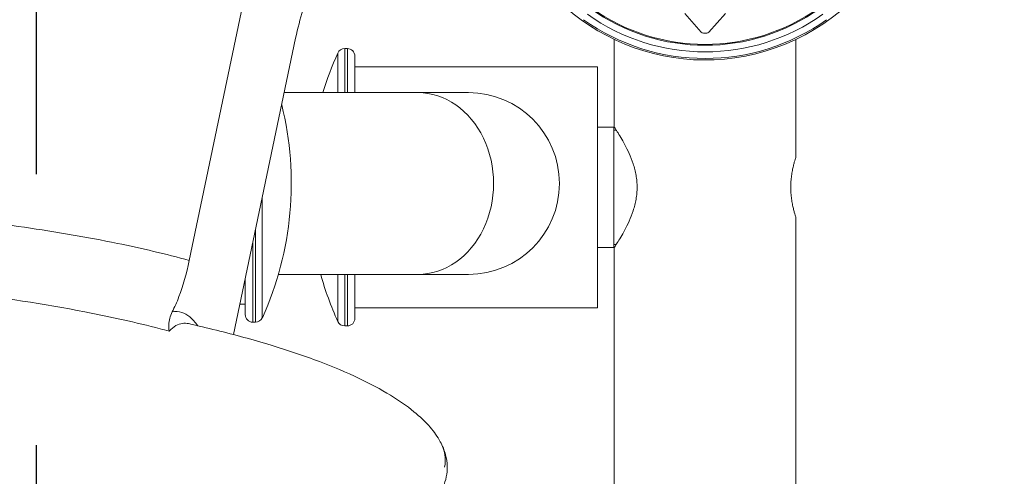
# Model space of a CAD drawing. Units: millimetres. Extents: x 98173 to 104209, y 574 to 6692.
# Drawn here: x 101275 to 101602, y 3566 to 3718 of the extents above; entities that cross this region are included whole.
import ezdxf

# ---------------------------------------------------------------- set-up
doc = ezdxf.new("R2010")
doc.units = ezdxf.units.MM
doc.linetypes.add('ACAD_ISO03W100', pattern=[30, 12, -18])

msp = doc.modelspace()

# ---------------------------------------------------------------- linework, layer by layer
at = {"color": 7, "linetype": 'Continuous', "lineweight": 0}
for p, q in [((101331.63, 3638.006), (101352.582, 3738.053)), ((101496.098, 3719.889), (101501.546, 3713.72)), ((101504.155, 3713.72), (101509.602, 3719.889)), ((101502.295, 3713.382), (101503.406, 3713.382)), ((101366.933, 3711.703), (101346.343, 3613.384)), ((101472.7, 3711.336), (101472.7, 3682.269)), ((101533, 3711.336), (101533, 3672.269)), ((101380.937, 3706.8), (101380.937, 3693.668)), ((101383.214, 3708.268), (101383.214, 3693.668)), ((101384.115, 3708.268), (101383.214, 3708.268)), ((101384.115, 3708.268), (101384.115, 3693.668)), ((101386.615, 3705.768), (101386.615, 3693.668)), ((101467.115, 3702.268), (101386.615, 3702.268)), ((101467.115, 3702.268), (101467.115, 3662.268)), ((101363.156, 3693.668), (101407.551, 3693.668)), ((101424.365, 3693.668), (101407.551, 3693.668)), ((101467.115, 3682.268), (101472.615, 3682.268)), ((101472.615, 3642.268), (101472.615, 3682.268)), ((101472.615, 3681.268), (101473.355, 3681.268)), ((101467.115, 3662.268), (101467.115, 3622.268)), ((101355.879, 3658.92), (101355.879, 3618.986)), ((101533, 3652.269), (101533, 3550.323)), ((101353.602, 3648.048), (101353.602, 3617.518)), ((101352.702, 3643.747), (101352.702, 3617.518)), ((101467.115, 3642.268), (101472.615, 3642.268)), ((101472.615, 3643.268), (101473.353, 3643.268)), ((101472.7, 3642.269), (101472.7, 3550.323)), ((101350.202, 3631.81), (101350.202, 3620.018)), ((101361.202, 3633.368), (101407.551, 3633.368)), ((101380.937, 3633.368), (101380.937, 3617.736)), ((101383.214, 3633.368), (101383.214, 3616.268)), ((101384.115, 3633.368), (101384.115, 3616.268)), ((101386.615, 3633.368), (101386.615, 3618.768)), ((101407.551, 3633.368), (101424.365, 3633.368)), ((101350.202, 3623.518), (101348.465, 3623.518)), ((101467.115, 3622.268), (101386.615, 3622.268)), ((101353.602, 3617.518), (101352.702, 3617.518)), ((101384.115, 3616.268), (101383.214, 3616.268))]:
    msp.add_line(p, q, dxfattribs=at)
at = {"color": 7, "linetype": 'ACAD_ISO03W100', "ltscale": 5}
msp.add_lwpolyline([(101280.93, 4765.006), (101994.353, 4765.006), (101994.353, 1866.661), (101280.93, 1866.661)], close=True, dxfattribs=at)
at = {"color": 7, "linetype": 'Continuous', "lineweight": 0}
for centre, radius, start, end in [((101502.85, 3774.704), 70.175, 197.75534, 15.8099), ((101502.85, 3774.704), 65, 164.1901, 15.8099), ((101502.85, 3774.704), 67.5, 234.62786, 305.37214), ((101502.85, 3774.704), 65.31, 234.36773, 305.63227), ((101502.85, 3774.704), 69.69, 234.62786, 305.37214), ((101502.295, 3714.382), 1, 221.44148, 270), ((101503.406, 3714.382), 1, 270, 318.55852), ((101479.173, 3662.268), 107.858, 155.61421, 163.07474), ((101383.214, 3705.768), 2.5, 90, 155.61421), ((101384.115, 3705.768), 2.5, 0, 90), ((101424.365, 3663.518), 30.15, 270, 90), ((101257.644, 3663.518), 107.858, 335.61421, 13.98946), ((101479.173, 3662.268), 107.858, 195.54203, 204.38579), ((101352.702, 3620.018), 2.5, 180, 270), ((101353.602, 3620.018), 2.5, 270, 335.61421), ((101384.115, 3618.768), 2.5, 270, 0), ((101383.214, 3618.768), 2.5, 204.38579, 270)]:
    msp.add_arc(centre, radius, start, end, dxfattribs=at)
for centre, major_axis, ratio, start_param, end_param in [((101407.551, 3663.518), (0, -30.15), 0.8318618, 0, 3.1415927), ((101145.293, 3569.363), (271.328, 2.486), 0.2045328, -0.0447638, 0.1085481)]:
    msp.add_ellipse(centre, major_axis=major_axis, ratio=ratio, start_param=start_param, end_param=end_param, dxfattribs=at)
for points, knots in [([(101369.71, 3722.007), (101369.597, 3721.676), (101369.485, 3721.341), (101368.453, 3718.166), (101367.634, 3715.048), (101366.933, 3711.703)], [13.8741296, 13.8741296, 13.8741296, 13.8741296, 15.2864604, 15.2864604, 27.0946237, 27.0946237, 27.0946237, 27.0946237]), ([(101472.7, 3682.269), (101472.7, 3682.269), (101472.721, 3682.237), (101472.808, 3682.107), (101472.873, 3682.008), (101473.046, 3681.745), (101473.154, 3681.579), (101473.409, 3681.185), (101473.556, 3680.956), (101474.047, 3680.179), (101474.442, 3679.542), (101475.302, 3678.088), (101475.766, 3677.272), (101476.685, 3675.541), (101477.176, 3674.561), (101478.129, 3672.421), (101478.59, 3671.261), (101479.186, 3669.431), (101479.369, 3668.805), (101479.692, 3667.531), (101479.831, 3666.882), (101480.057, 3665.573), (101480.144, 3664.912), (101480.26, 3663.589), (101480.289, 3662.926), (101480.289, 3661.612), (101480.26, 3660.95), (101480.144, 3659.626), (101480.057, 3658.965), (101479.831, 3657.656), (101479.692, 3657.007), (101479.369, 3655.733), (101479.186, 3655.107), (101478.59, 3653.277), (101478.129, 3652.118), (101477.176, 3649.978), (101476.685, 3648.997), (101475.766, 3647.266), (101475.302, 3646.45), (101474.442, 3644.996), (101474.047, 3644.359), (101473.556, 3643.583), (101473.409, 3643.353), (101473.154, 3642.959), (101473.046, 3642.793), (101472.873, 3642.53), (101472.808, 3642.431), (101472.721, 3642.301), (101472.7, 3642.269), (101472.7, 3642.269)], [31.37184, 31.37184, 31.37184, 31.37184, 33.3220155, 33.3220155, 35.272191, 35.272191, 37.2223666, 37.2223666, 39.1725421, 39.1725421, 43.0728932, 43.0728932, 46.9732443, 46.9732443, 50.9158532, 50.9158532, 54.8584621, 54.8584621, 56.8297665, 56.8297665, 58.801071, 58.801071, 60.7723754, 60.7723754, 62.7436799, 62.7436799, 64.7149843, 64.7149843, 66.6862887, 66.6862887, 68.6575932, 68.6575932, 70.6288976, 70.6288976, 74.5715065, 74.5715065, 78.5141154, 78.5141154, 82.4144665, 82.4144665, 86.3148176, 86.3148176, 88.2649931, 88.2649931, 90.2151687, 90.2151687, 92.1653442, 92.1653442, 94.1155198, 94.1155198, 94.1155198, 94.1155198]), ([(101533, 3652.269), (101533, 3652.269), (101532.98, 3652.33), (101532.897, 3652.586), (101532.834, 3652.78), (101532.676, 3653.292), (101532.581, 3653.61), (101532.376, 3654.342), (101532.266, 3654.757), (101532.053, 3655.639), (101531.942, 3656.138), (101531.732, 3657.225), (101531.634, 3657.814), (101531.469, 3659.044), (101531.403, 3659.687), (101531.315, 3660.983), (101531.294, 3661.636), (101531.294, 3662.902), (101531.315, 3663.555), (101531.403, 3664.851), (101531.469, 3665.494), (101531.634, 3666.724), (101531.732, 3667.313), (101531.942, 3668.4), (101532.053, 3668.899), (101532.266, 3669.781), (101532.376, 3670.196), (101532.581, 3670.929), (101532.676, 3671.246), (101532.834, 3671.758), (101532.897, 3671.953), (101532.98, 3672.208), (101533, 3672.269), (101533, 3672.269)], [15.1926737, 15.1926737, 15.1926737, 15.1926737, 17.0913266, 17.0913266, 18.9899795, 18.9899795, 20.8886324, 20.8886324, 22.7872853, 22.7872853, 24.6868009, 24.6868009, 26.5863164, 26.5863164, 28.4858319, 28.4858319, 30.3853475, 30.3853475, 32.284863, 32.284863, 34.1843785, 34.1843785, 36.0838941, 36.0838941, 37.9834096, 37.9834096, 39.8820625, 39.8820625, 41.7807154, 41.7807154, 43.6793683, 43.6793683, 45.5780212, 45.5780212, 45.5780212, 45.5780212]), ([(101331.63, 3638.006), (101323.822, 3640.146), (101315.849, 3642.009), (101307.764, 3643.665), (101297.631, 3645.74), (101287.319, 3647.489), (101276.914, 3648.987), (101266.002, 3650.557), (101254.988, 3651.848), (101243.978, 3652.907), (101240.555, 3653.236), (101237.13, 3653.543), (101233.695, 3653.829), (101218.258, 3655.117), (101202.662, 3655.991), (101186.965, 3656.501), (101172.456, 3656.972), (101157.859, 3657.13), (101143.205, 3656.983)], [-407.4846617, -407.4846617, -407.4846617, -407.4846617, -380.1325567, -380.1325567, -380.1325567, -345.8536126, -345.8536126, -345.8536126, -309.9040072, -309.9040072, -309.9040072, -298.7259233, -298.7259233, -298.7259233, -248.4914085, -248.4914085, -248.4914085, -202.0551911, -202.0551911, -202.0551911, -202.0551911]), ([(101325.958, 3620.951), (101326.749, 3622.451), (101327.5, 3624.134), (101329.537, 3629.473), (101330.692, 3633.528), (101331.63, 3638.006)], [13.073536, 13.073536, 13.073536, 13.073536, 21.4314651, 21.4314651, 37.2339865, 37.2339865, 37.2339865, 37.2339865]), ([(101116.814, 3633.669), (101126.225, 3633.893), (101135.633, 3633.991), (101145.025, 3633.963), (101162.86, 3633.911), (101180.642, 3633.41), (101198.269, 3632.435), (101217.422, 3631.376), (101236.373, 3629.767), (101255.176, 3627.451), (101269.355, 3625.705), (101283.372, 3623.562), (101296.96, 3620.923), (101305.501, 3619.265), (101313.874, 3617.411), (101321.99, 3615.317)], [185.5632672, 185.5632672, 185.5632672, 185.5632672, 216.5712481, 216.5712481, 216.5712481, 275.4506672, 275.4506672, 275.4506672, 339.4295782, 339.4295782, 339.4295782, 387.6729527, 387.6729527, 387.6729527, 417.9957256, 417.9957256, 417.9957256, 417.9957256]), ([(101325.958, 3620.951), (101325.568, 3620.212), (101325.317, 3619.486), (101324.962, 3618.039), (101324.878, 3617.301), (101324.82, 3615.884), (101324.854, 3615.192), (101324.907, 3614.555), (101324.907, 3614.553), (101324.907, 3614.551)], [0, 0, 0, 0, 4.1087426, 4.1087426, 8.8076436, 8.8076436, 13.8738554, 13.8738554, 13.8893202, 13.8893202, 13.8893202, 13.8893202]), ([(101334.512, 3616.316), (101333.637, 3617.51), (101332.734, 3618.487), (101330.952, 3619.934), (101330.08, 3620.433), (101329.207, 3620.734), (101328.132, 3621.104), (101327.043, 3621.176), (101325.958, 3620.951)], [-16.2690828, -16.2690828, -16.2690828, -16.2690828, -7.8084334, -7.8084334, 0, 0, 0, 9.6150261, 9.6150261, 9.6150261, 9.6150261]), ([(101324.907, 3614.551), (101325.657, 3615.317), (101326.427, 3615.92), (101327.208, 3616.353), (101328.589, 3617.117), (101330.003, 3617.342), (101331.401, 3617.028)], [-23.1285282, -23.1285282, -23.1285282, -23.1285282, -15.5149648, -15.5149648, -15.5149648, -2.054329, -2.054329, -2.054329, -2.054329]), ([(101331.401, 3617.028), (101334.489, 3616.332), (101337.571, 3615.604), (101346.739, 3613.33), (101352.804, 3611.681), (101364.217, 3608.204), (101369.579, 3606.412), (101379.332, 3602.722), (101383.749, 3600.884), (101391.613, 3597.141), (101395.1, 3595.306), (101401.148, 3591.603), (101403.766, 3589.811), (101408.143, 3586.233), (101409.979, 3584.52), (101412.878, 3581.156), (101414.033, 3579.564), (101415.709, 3576.487), (101416.318, 3575.03), (101417.051, 3572.268), (101417.241, 3570.963), (101417.289, 3568.491), (101417.177, 3567.308), (101416.711, 3565.027), (101416.359, 3563.915), (101415.445, 3561.72), (101414.867, 3560.633), (101413.493, 3558.446), (101412.674, 3557.352), (101410.787, 3555.125), (101409.694, 3554.005), (101407.215, 3551.708), (101405.805, 3550.551), (101402.638, 3548.17), (101400.861, 3546.97), (101396.9, 3544.503), (101394.7, 3543.261), (101389.833, 3540.713), (101387.151, 3539.434), (101381.263, 3536.822), (101378.042, 3535.515), (101371.019, 3532.861), (101367.204, 3531.54), (101358.941, 3528.876), (101354.482, 3527.559), (101344.889, 3524.923), (101339.746, 3523.63), (101333.772, 3522.239), (101332.959, 3522.051), (101332.145, 3521.867)], [0, 0, 0, 0, 10.0004969, 10.0004969, 29.8229568, 29.8229568, 47.6180085, 47.6180085, 62.6307431, 62.6307431, 74.9365784, 74.9365784, 84.7716172, 84.7716172, 92.4703304, 92.4703304, 98.4150971, 98.4150971, 103.119055, 103.119055, 107.019093, 107.019093, 110.5374549, 110.5374549, 114.01931, 114.01931, 117.7313078, 117.7313078, 121.8914268, 121.8914268, 126.6966161, 126.6966161, 132.3381257, 132.3381257, 139.0080555, 139.0080555, 146.9007438, 146.9007438, 156.210837, 156.210837, 167.1288946, 167.1288946, 179.8349416, 179.8349416, 194.4902305, 194.4902305, 211.2274795, 211.2274795, 213.8633721, 213.8633721, 213.8633721, 213.8633721])]:
    msp.add_open_spline(points, degree=3, knots=knots, dxfattribs=at)
msp.add_open_spline([(101324.907, 3614.551), (101323.939, 3614.81), (101322.966, 3615.065), (101321.99, 3615.317)], degree=3, dxfattribs=at)

doc.saveas('drawing.dxf')
